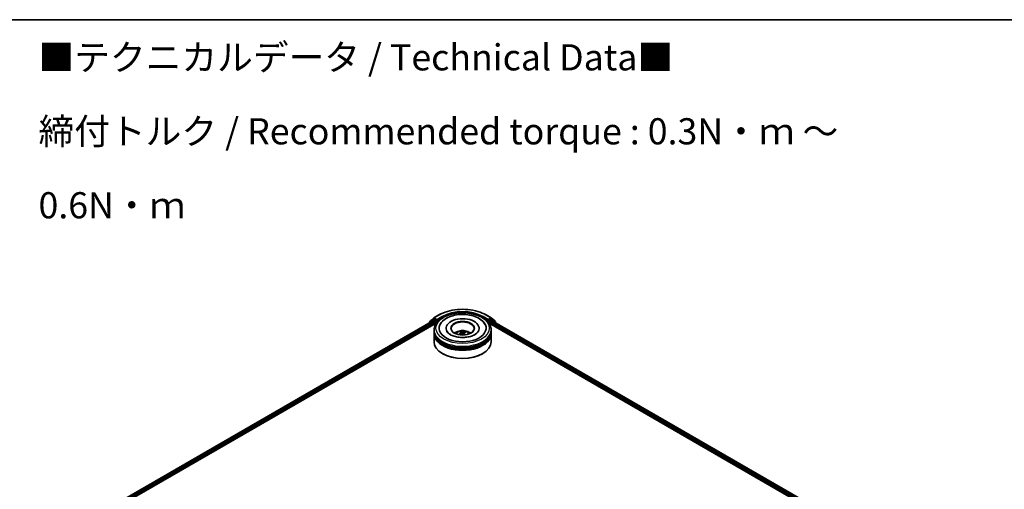
# Model space of a CAD drawing. Units: millimetres. Extents: x 7 to 7291, y 4 to 1409.
# Drawn here: x 57 to 104, y 122 to 144 of the extents above; entities that cross this region are included whole.
import ezdxf

# ---------------------------------------------------------------- set-up
doc = ezdxf.new("R2010")
doc.units = ezdxf.units.MM
doc.header["$LTSCALE"] = 0.5
for name, color, linetype, lineweight in [('Border (ISO)', 7, 'Continuous', 35), ('Symbol (ISO)', 7, 'Continuous', 18), ('Visible (ISO)', 7, 'Continuous', 35), ('Visible Narrow (ISO)', 7, 'Continuous', 25)]:
    doc.layers.add(name, color=color, linetype=linetype, lineweight=lineweight)
doc.styles.add('Note Text (TK)', font='MS PGothic.ttf')

# ---------------------------------------------------------------- blocks, each defined once
blk = doc.blocks.new('Borders tk図枠')
at = {"layer": 'Border (ISO)'}
blk.add_line((14.5, 289), (405.5, 289), dxfattribs=at)

msp = doc.modelspace()

# ---------------------------------------------------------------- linework, layer by layer
at = {"layer": 'Visible (ISO)'}
for p, q in [((76.3362, 130.1351), (76.4867, 130.2567)), ((76.4902, 130.2591), (76.728, 130.3965)), ((78.9871, 130.3965), (79.225, 130.2591)), ((79.2285, 130.2567), (79.3789, 130.1351)), ((60.4075, 120.8625), (76.4709, 130.1367)), ((61.8923, 121.5131), (76.5892, 129.9984)), ((76.2811, 130.0576), (76.2811, 130.0271)), ((76.4314, 130.1921), (76.2912, 130.0788)), ((76.3261, 130.107), (76.3261, 130.1139)), ((76.4349, 130.1945), (76.4799, 130.2205)), ((76.4845, 130.1353), (76.5526, 130.096)), ((76.6169, 130.1479), (76.4936, 130.2192)), ((76.5719, 130.0626), (76.5719, 129.9884)), ((76.6362, 130.1368), (76.6362, 130.1814)), ((76.641, 130.1248), (76.6419, 130.1243)), ((77.0712, 129.7657), (77.0712, 129.7479)), ((78.6439, 129.7657), (78.6439, 129.7479)), ((79.0733, 130.1243), (79.0741, 130.1248)), ((79.0789, 130.1814), (79.0789, 130.1368)), ((79.2216, 130.2192), (79.0982, 130.1479)), ((79.1259, 129.9984), (97.6798, 119.2863)), ((79.1432, 129.9884), (79.1432, 130.0626)), ((79.1625, 130.096), (79.2306, 130.1353)), ((79.2802, 130.1945), (79.2352, 130.2205)), ((79.2443, 130.1367), (99.1646, 118.6356)), ((79.4239, 130.0788), (79.2837, 130.1921)), ((79.3891, 130.1139), (79.3891, 130.107)), ((79.4341, 130.0271), (79.4341, 130.0576)), ((76.4939, 129.6172), (76.4939, 129.6915)), ((76.4939, 129.5207), (76.4939, 129.595)), ((76.4939, 129.1125), (76.4939, 129.4985)), ((77.7777, 129.5747), (77.7692, 129.6128)), ((77.7963, 129.5572), (77.8027, 129.4971)), ((77.9189, 129.5403), (77.9108, 129.4645)), ((77.9939, 129.5918), (77.9855, 129.5684)), ((79.2212, 129.6172), (79.2212, 129.6915)), ((79.2212, 129.5207), (79.2212, 129.595)), ((79.2212, 129.1125), (79.2212, 129.4985)), ((76.9062, 128.5484), (76.8933, 128.5558)), ((78.809, 128.5484), (78.8218, 128.5558))]:
    msp.add_line(p, q, dxfattribs=at)
for centre, start, end in [((76.5038, 130.2355), 120, 128.94828), ((79.2113, 130.2355), 51.05172, 60), ((76.3084, 130.0576), 128.94828, 180), ((76.3534, 130.1139), 128.94828, 180), ((76.4486, 130.1709), 120, 128.94828), ((79.2666, 130.1709), 51.05172, 60), ((79.3618, 130.1139), 0, 51.05172), ((79.4068, 130.0576), 0, 51.05172)]:
    msp.add_arc(centre, 0.0273, start, end, dxfattribs=at)
for centre, major_axis, ratio, start_param, end_param in [((77.8576, 129.7657), (1.1227, 0), 0.5773503, 2.2877064, 7.1370716), ((76.4845, 130.113), (-0.0136, 0.0236), 0.5773503, 5.4977871, 6.2831853), ((76.4936, 130.1969), (-0.0136, 0.0236), 0.5773503, 5.4977871, 6.2831853), ((76.5526, 130.0737), (-0.0136, 0.0236), 0.5773503, 3.9269908, 5.4977871), ((76.6555, 130.1479), (-0.0136, -0.0236), 0.5773503, 5.4977871, 7.0685835), ((77.8576, 129.7657), (0.7864, 0), 0.5773503, 5.4710656, 10.2368977), ((77.8576, 129.7508), (-0.5455, 0), 0.5773503, 2.3727253, 7.0520527), ((79.0597, 130.1479), (0.0136, -0.0236), 0.5773503, 5.4977871, 7.0685835), ((79.1625, 130.0737), (-0.0136, -0.0236), 0.5773503, 3.9269908, 5.4977871), ((79.2216, 130.1969), (0.0136, 0.0236), 0.5773503, 0, 0.7853982), ((79.2306, 130.113), (0.0136, 0.0236), 0.5773503, 0, 0.7853982), ((77.8576, 129.595), (1.3636, 0), 0.5773503, 3.12745, 6.2973279), ((77.8576, 129.4985), (1.3636, 0), 0.5773503, 3.12745, 6.2973279), ((77.8576, 129.6172), (-1.3636, 0), 0.5773503, 0, 3.1415927), ((77.8576, 129.5207), (-1.3636, 0), 0.5773503, 0, 3.1415927), ((77.8576, 129.3203), (-0.5455, 0), 0.5773503, 5.0762837, 5.5305884), ((77.8655, 129.0631), (-0.3058, -0.5054), 0.6846106, 4.0403872, 4.2793715), ((77.8683, 129.0728), (-0.2462, 0.537), 0.3913204, 5.6581656, 5.8971499), ((77.8507, 129.075), (0.4228, 0.4127), 0.6327303, 1.0663757, 1.2793318), ((77.8477, 129.0643), (-0.2059, 0.5537), 0.5595121, 5.6935671, 5.9325514), ((77.8675, 129.0734), (0.2867, -0.5165), 0.4588734, 2.0877263, 2.264605), ((77.8645, 129.0627), (-0.3579, -0.47), 0.7333691, 3.6579068, 3.8968911), ((77.8469, 129.0649), (-0.1636, 0.5677), 0.4919591, 5.3056193, 5.5140896), ((77.8496, 129.0746), (0.3782, 0.4538), 0.5839718, 0.5455736, 0.7845579), ((77.8576, 129.3203), (-0.5455, 0), 0.5773503, 3.8941895, 4.3484943), ((77.8576, 129.1125), (1.3636, 0), 0.5773503, 3.1415927, 6.2831853), ((77.8576, 129.595), (-1.3455, 0), 0.5773503, 0.478284, 2.6633086), ((77.8576, 129.4985), (-1.3455, 0), 0.5773503, 0.478284, 2.6633086), ((77.8576, 129.0976), (1.3455, 0), 0.5773503, 3.9269908, 5.4977871)]:
    msp.add_ellipse(centre, major_axis=major_axis, ratio=ratio, start_param=start_param, end_param=end_param, dxfattribs=at)
msp.add_ellipse((77.8576, 129.7657), major_axis=(0.5636, 0), ratio=0.5773503, dxfattribs=at)
for points, knots in [([(76.4939, 129.6915), (76.4939, 129.7758), (76.5151, 129.8599), (76.5967, 130.0216), (76.6595, 130.0987), (76.8231, 130.2407), (76.9267, 130.3044), (77.1619, 130.4091), (77.294, 130.4498), (77.5718, 130.5039), (77.7174, 130.5175), (78.0081, 130.5168), (78.1531, 130.5026), (78.4292, 130.4476), (78.5601, 130.4067), (78.7953, 130.3008), (78.8994, 130.2358), (79.068, 130.0863), (79.1331, 130.002), (79.2048, 129.8403), (79.2212, 129.766), (79.2212, 129.6915)], [0.0637471, 0.0637471, 0.0637471, 0.0637471, 0.3473522, 0.3473522, 0.6505516, 0.6505516, 0.9778139, 0.9778139, 1.3090919, 1.3090919, 1.6385604, 1.6385604, 1.9671785, 1.9671785, 2.2966832, 2.2966832, 2.6279784, 2.6279784, 2.9548541, 2.9548541, 3.2053398, 3.2053398, 3.2053398, 3.2053398]), ([(76.728, 130.3965), (76.847, 130.4652), (76.9843, 130.5227), (77.2825, 130.6104), (77.4433, 130.6406), (77.7731, 130.6707), (77.942, 130.6707), (78.2718, 130.6406), (78.4327, 130.6104), (78.7308, 130.5227), (78.8681, 130.4652), (78.9871, 130.3965)], [1.5707963, 1.5707963, 1.5707963, 1.5707963, 1.8849556, 1.8849556, 2.1991149, 2.1991149, 2.5132741, 2.5132741, 2.8274334, 2.8274334, 3.1415927, 3.1415927, 3.1415927, 3.1415927]), ([(76.8618, 130.0516), (76.921, 130.1214), (76.9948, 130.1809), (77.1709, 130.286), (77.2756, 130.3294), (77.4998, 130.3929), (77.6195, 130.4129), (77.8614, 130.4284), (77.9835, 130.4241), (78.2205, 130.3917), (78.3352, 130.3636), (78.5477, 130.284), (78.6454, 130.2324), (78.8103, 130.1066), (78.8786, 130.0327), (78.928, 129.9435), (78.93, 129.9398), (78.9319, 129.9361)], [0, 0, 0, 0, 0.3134688, 0.3134688, 0.6591432, 0.6591432, 1.004976, 1.004976, 1.3474207, 1.3474207, 1.6906749, 1.6906749, 2.0378641, 2.0378641, 2.3768416, 2.3768416, 2.3912568, 2.3912568, 2.3912568, 2.3912568]), ([(76.6169, 130.1479), (76.6194, 130.1465), (76.6219, 130.1445), (76.6269, 130.1395), (76.6292, 130.1367), (76.6326, 130.1327), (76.6338, 130.1312), (76.6363, 130.1286), (76.6375, 130.1274), (76.6394, 130.1258), (76.6402, 130.1253), (76.641, 130.1248)], [0.185147228, 0.185147228, 0.185147228, 0.185147228, 0.196528423, 0.196528423, 0.207909617, 0.207909617, 0.213859594, 0.213859594, 0.21980957, 0.21980957, 0.223874943, 0.223874943, 0.223874943, 0.223874943]), ([(79.0741, 130.1248), (79.0749, 130.1253), (79.0757, 130.1258), (79.0777, 130.1274), (79.0789, 130.1286), (79.0814, 130.1312), (79.0826, 130.1327), (79.0859, 130.1367), (79.0883, 130.1395), (79.0932, 130.1445), (79.0958, 130.1465), (79.0982, 130.1479)], [0.022988029, 0.022988029, 0.022988029, 0.022988029, 0.027053401, 0.027053401, 0.033003378, 0.033003378, 0.038953354, 0.038953354, 0.050334548, 0.050334548, 0.061715743, 0.061715743, 0.061715743, 0.061715743]), ([(78.61, 129.616), (78.5938, 129.5852), (78.5653, 129.5496), (78.4842, 129.4833), (78.4352, 129.4527), (78.3189, 129.3991), (78.2515, 129.3759), (78.1038, 129.3409), (78.0233, 129.3292), (77.8584, 129.3198), (77.7738, 129.3222), (77.611, 129.3409), (77.5327, 129.3571), (77.3919, 129.4005), (77.3292, 129.4275), (77.2258, 129.4864), (77.1848, 129.5182), (77.1323, 129.5725), (77.116, 129.5953), (77.1051, 129.616)], [2.980676, 2.980676, 2.980676, 2.980676, 3.3008913, 3.3008913, 3.5825491, 3.5825491, 3.8667294, 3.8667294, 4.1579251, 4.1579251, 4.4528834, 4.4528834, 4.7470755, 4.7470755, 5.0360297, 5.0360297, 5.3178074, 5.3178074, 5.5328495, 5.5328495, 5.5328495, 5.5328495]), ([(77.5322, 129.4999), (77.5424, 129.5174), (77.5543, 129.5329), (77.589, 129.5696), (77.6134, 129.5876), (77.6715, 129.6204), (77.706, 129.6331), (77.779, 129.6509), (77.8176, 129.6554), (77.8946, 129.6555), (77.9328, 129.6514), (78.0073, 129.6339), (78.0436, 129.6206), (78.1098, 129.5828), (78.1403, 129.5589), (78.1716, 129.518), (78.1775, 129.5093), (78.1829, 129.4999)], [2.5186, 2.5186, 2.5186, 2.5186, 2.6954448, 2.6954448, 2.9928022, 2.9928022, 3.3680622, 3.3680622, 3.7624871, 3.7624871, 4.1523234, 4.1523234, 4.5465912, 4.5465912, 4.9208971, 4.9208971, 5.0149762, 5.0149762, 5.0149762, 5.0149762]), ([(77.6798, 129.4653), (77.6807, 129.4661), (77.6818, 129.4668), (77.6839, 129.4678), (77.6853, 129.4681), (77.6874, 129.4682), (77.6885, 129.4679), (77.6897, 129.4671), (77.6902, 129.4668), (77.6905, 129.4664)], [0.014560073, 0.014560073, 0.014560073, 0.014560073, 0.018722682, 0.018722682, 0.023429831, 0.023429831, 0.028069056, 0.028069056, 0.030386368, 0.030386368, 0.030386368, 0.030386368]), ([(77.7062, 129.4522), (77.7043, 129.4537), (77.7025, 129.4551), (77.6989, 129.4582), (77.6971, 129.4598), (77.6937, 129.4631), (77.6921, 129.4647), (77.6905, 129.4664)], [1.54676542, 1.54676542, 1.54676542, 1.54676542, 1.59839835, 1.59839835, 1.65304221, 1.65304221, 1.70768606, 1.70768606, 1.70768606, 1.70768606]), ([(77.7607, 129.6239), (77.7615, 129.6237), (77.7624, 129.6232), (77.7641, 129.622), (77.7651, 129.621), (77.7667, 129.6189), (77.7675, 129.6175), (77.7685, 129.6151), (77.7689, 129.6139), (77.7692, 129.6128)], [0.014560073, 0.014560073, 0.014560073, 0.014560073, 0.018722682, 0.018722682, 0.023429831, 0.023429831, 0.028069056, 0.028069056, 0.031810233, 0.031810233, 0.031810233, 0.031810233]), ([(77.7916, 129.5647), (77.7936, 129.5632), (77.7951, 129.5613), (77.7966, 129.5571), (77.7964, 129.5548), (77.7949, 129.5504), (77.7933, 129.5481), (77.7894, 129.5444), (77.7873, 129.5429), (77.7851, 129.5417)], [0, 0, 0, 0, 0.012499779, 0.012499779, 0.024999557, 0.024999557, 0.037523671, 0.037523671, 0.046676606, 0.046676606, 0.046676606, 0.046676606]), ([(77.8264, 129.5086), (77.8296, 129.5101), (77.8334, 129.5113), (77.8413, 129.5124), (77.8454, 129.5124), (77.8528, 129.5115), (77.8566, 129.5104), (77.8624, 129.5078), (77.8646, 129.5064), (77.8664, 129.5049)], [0, 0, 0, 0, 0.012499779, 0.012499779, 0.024999557, 0.024999557, 0.037523671, 0.037523671, 0.046676606, 0.046676606, 0.046676606, 0.046676606]), ([(77.8887, 129.5848), (77.8856, 129.584), (77.8818, 129.5834), (77.8738, 129.5829), (77.8697, 129.583), (77.8623, 129.5839), (77.8585, 129.5847), (77.8528, 129.5866), (77.8506, 129.5875), (77.8488, 129.5886)], [0, 0, 0, 0, 0.012499779, 0.012499779, 0.024999557, 0.024999557, 0.037523671, 0.037523671, 0.046676606, 0.046676606, 0.046676606, 0.046676606]), ([(77.9236, 129.5287), (77.9215, 129.5309), (77.92, 129.5334), (77.9186, 129.5383), (77.9187, 129.5407), (77.9203, 129.545), (77.9219, 129.547), (77.9258, 129.55), (77.9278, 129.551), (77.93, 129.5518)], [0, 0, 0, 0, 0.012499779, 0.012499779, 0.024999557, 0.024999557, 0.037523671, 0.037523671, 0.046676606, 0.046676606, 0.046676606, 0.046676606]), ([(77.9939, 129.5918), (77.9943, 129.5929), (77.9949, 129.594), (77.9963, 129.5961), (77.9974, 129.5974), (77.9996, 129.5991), (78.001, 129.5999), (78.0032, 129.6008), (78.0045, 129.601), (78.0055, 129.601)], [0.0427285, 0.0427285, 0.0427285, 0.0427285, 0.046469677, 0.046469677, 0.051108902, 0.051108902, 0.055816051, 0.055816051, 0.05997866, 0.05997866, 0.05997866, 0.05997866])]:
    msp.add_open_spline(points, degree=3, knots=knots, dxfattribs=at)
msp.add_open_spline([(76.7833, 129.9361), (76.8049, 129.9772), (76.8314, 130.0158), (76.8618, 130.0516)], degree=3, dxfattribs=at)
at = {"layer": 'Visible Narrow (ISO)'}
for p, q in [((76.4793, 130.2202), (76.4845, 130.2244)), ((76.4845, 130.2244), (76.4936, 130.2192)), ((76.5038, 130.2578), (76.7417, 130.3951)), ((76.6362, 130.1814), (76.5038, 130.2578)), ((76.8741, 130.3187), (76.6362, 130.1814)), ((76.6362, 130.1368), (76.8933, 130.2853)), ((76.8933, 130.2853), (76.8933, 130.2787)), ((78.8218, 130.2853), (79.0789, 130.1368)), ((78.8218, 130.2853), (78.8218, 130.2787)), ((79.0789, 130.1814), (78.8411, 130.3187)), ((78.9735, 130.3951), (79.2113, 130.2578)), ((79.2113, 130.2578), (79.0789, 130.1814)), ((79.2216, 130.2192), (79.2306, 130.2244)), ((79.2306, 130.2244), (79.2358, 130.2202)), ((60.4155, 120.8578), (76.4845, 130.1353)), ((76.5526, 130.096), (60.4825, 120.8179)), ((61.6457, 121.4449), (76.5719, 130.0626)), ((76.2891, 130.0465), (76.4293, 130.1598)), ((76.2891, 130.0317), (76.2891, 130.0465)), ((76.4293, 130.1598), (76.4701, 130.1362)), ((76.4486, 130.1932), (76.4936, 130.2192)), ((76.5719, 130.122), (76.4486, 130.1932)), ((76.6169, 130.1479), (76.5719, 130.122)), ((76.5912, 130.0886), (76.6555, 130.1257)), ((76.5912, 130.0014), (76.5912, 130.0886)), ((79.0597, 130.1257), (79.1239, 130.0886)), ((79.1432, 130.122), (79.0982, 130.1479)), ((79.1239, 130.0886), (79.1239, 130.0014)), ((79.2666, 130.1932), (79.1432, 130.122)), ((79.1432, 130.0626), (97.9264, 119.2181)), ((99.0896, 118.5911), (79.1625, 130.096)), ((79.2216, 130.2192), (79.2666, 130.1932)), ((79.2306, 130.1353), (99.1566, 118.631)), ((79.245, 130.1362), (79.2859, 130.1598)), ((79.2859, 130.1598), (79.4261, 130.0465)), ((79.4261, 130.0465), (79.4261, 130.0317)), ((77.7851, 129.5417), (77.7885, 129.4896)), ((77.8488, 129.5886), (77.8427, 129.5123)), ((77.8887, 129.5848), (77.8945, 129.48)), ((77.9236, 129.5287), (77.9174, 129.4579))]:
    msp.add_line(p, q, dxfattribs=at)
for centre, major_axis, ratio, start_param, end_param in [((76.5038, 130.2355), (-0.0171, 0.0212), 0.8131434, 0, 1.4434523), ((76.5038, 130.2355), (-0.0136, -0.0236), 0.5773503, 3.9269908, 5.4977871), ((76.5038, 130.2355), (-0.0136, 0.0236), 0.5773503, 5.4977871, 6.2831853), ((76.7417, 130.3728), (-0.0136, 0.0236), 0.5773503, 5.4977871, 6.2831853), ((77.8576, 129.7508), (1.5781, 0), 0.5773503, 0.7853982, 2.3561945), ((77.8576, 129.7508), (-1.3909, 0), 0.5773503, 3.9269908, 5.4977871), ((76.8741, 130.2964), (-0.0136, 0.0236), 0.5773503, 3.9269908, 5.4977871), ((77.8576, 129.7286), (1.3636, 0), 0.5773503, 1.9058922, 2.3561945), ((77.8576, 129.7286), (1.3636, 0), 0.5773503, 0.7853982, 1.2357009), ((78.8411, 130.2964), (0.0136, 0.0236), 0.5773503, 0.7853982, 2.3561945), ((78.9735, 130.3728), (0.0136, 0.0236), 0.5773503, 0, 0.7853982), ((79.2113, 130.2355), (0.0136, 0.0236), 0.5773503, 0, 0.7853982), ((79.2113, 130.2355), (-0.0136, 0.0236), 0.5773503, 3.9269908, 5.4977871), ((79.2113, 130.2355), (0.0171, 0.0212), 0.8131434, 4.839733, 6.2831853), ((76.3084, 130.0576), (-0.0273, 0), 0.5773503, 0, 0.7853982), ((76.3084, 130.0576), (-0.0171, 0.0212), 0.8131434, 0, 1.4434523), ((76.3534, 130.1139), (-0.0273, 0), 0.5773503, 0, 0.3579965), ((76.3534, 130.1139), (-0.0171, 0.0212), 0.8131434, 0, 1.1247179), ((76.4486, 130.1709), (-0.0171, 0.0212), 0.8131434, 0, 1.4434523), ((76.4486, 130.1709), (-0.0136, -0.0236), 0.5773503, 3.9269908, 5.4977871), ((76.4486, 130.1709), (-0.0136, 0.0236), 0.5773503, 5.4977871, 6.2831853), ((76.5719, 130.0997), (-0.0136, -0.0236), 0.5773503, 3.9269908, 5.2040081), ((76.5719, 130.0997), (0.0273, 0), 0.5773503, 4.433272, 5.4977871), ((76.5719, 130.0997), (-0.0136, 0.0236), 0.5773503, 3.9269908, 5.4977871), ((79.1432, 130.0997), (-0.0136, -0.0236), 0.5773503, 3.9269908, 5.4977871), ((79.1432, 130.0997), (0.0273, 0), 0.5773503, 3.9269908, 4.9915054), ((79.1432, 130.0997), (-0.0136, 0.0236), 0.5773503, 4.22077, 5.4977871), ((79.2666, 130.1709), (0.0136, 0.0236), 0.5773503, 0, 0.7853982), ((79.2666, 130.1709), (-0.0136, 0.0236), 0.5773503, 3.9269908, 5.4977871), ((79.2666, 130.1709), (0.0171, 0.0212), 0.8131434, 4.839733, 6.2831853), ((79.3618, 130.1139), (0.0171, 0.0212), 0.8131434, 5.1584674, 6.2831853), ((79.3618, 130.1139), (0.0273, 0), 0.5773503, 5.9251888, 6.2831853), ((79.4068, 130.0576), (0.0171, 0.0212), 0.8131434, 4.839733, 6.2831853), ((79.4068, 130.0576), (0.0273, 0), 0.5773503, 5.4977871, 6.2831853), ((77.8576, 129.6915), (-1.3636, 0), 0.5773503, 0, 3.1415927), ((77.8576, 129.4933), (-0.279, 0), 0.5773503, 3.0761472, 6.3486308), ((77.8576, 129.5212), (0.2025, 0), 0.5773503, 3.6404854, 3.7455918), ((77.8576, 129.5212), (-0.2025, 0), 0.5773503, 5.2112817, 5.4638871), ((77.8576, 129.5166), (0.1885, 0), 0.5773503, 2.0589674, 2.2754463), ((77.8576, 129.5166), (0.1885, 0), 0.5773503, 0.5623973, 0.7622198), ((77.8576, 129.5212), (-0.2025, 0), 0.5773503, 3.6404854, 3.8930908)]:
    msp.add_ellipse(centre, major_axis=major_axis, ratio=ratio, start_param=start_param, end_param=end_param, dxfattribs=at)
msp.add_ellipse((77.8576, 129.7657), major_axis=(1.2727, 0), ratio=0.5773503, dxfattribs=at)

# ---------------------------------------------------------------- block references
at = {"xscale": 0.5, "yscale": 0.5, "zscale": 0.5}
msp.add_blockref('Borders tk図枠', (0, 0), dxfattribs=at)

# ---------------------------------------------------------------- texts
at = {"layer": 'Symbol (ISO)', "color": 7, "insert": (57.6087, 139.1696), "char_height": 1.25, "width": 44.254384, "attachment_point": 4, "line_spacing_factor": 1.695652, "style": 'Note Text (TK)'}
msp.add_mtext('\\fＭＳ Ｐゴシック|b0|i0;■テクニカルデータ / Technical Data■\\P\\fＭＳ Ｐゴシック|b0|i0;締付トルク / Recommended torque : 0.3N・ｍ ～ 0.6N・ｍ', dxfattribs=at)

doc.saveas('drawing.dxf')
